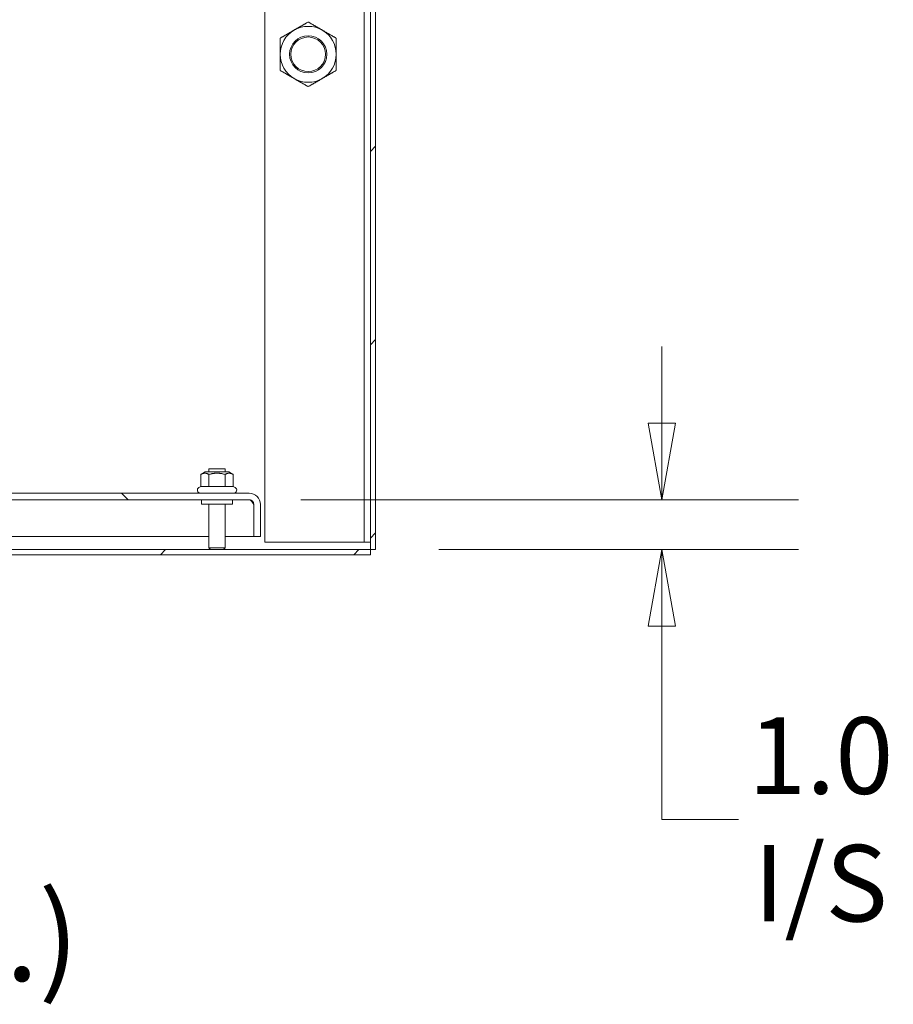
# Model space of a CAD drawing. Units: inches. Extents: x 16 to 358, y 7 to 225.
# Drawn here: x 331 to 349, y 41 to 61 of the extents above; entities that cross this region are included whole.
import ezdxf

# ---------------------------------------------------------------- set-up
doc = ezdxf.new("R2010")
doc.units = ezdxf.units.IN
doc.header["$LTSCALE"] = 22
doc.header["$MEASUREMENT"] = 0
doc.layers.get('0').update_dxf_attribs({"lineweight": 0})
for name, color, linetype, lineweight in [('Dimension (ANSI)', 7, 'Continuous', 5), ('Hatch (ANSI)', 7, 'Continuous', 5), ('Symbol (ANSI)', 7, 'Continuous', 5), ('Visible (ANSI)', 7, 'Continuous', 5)]:
    doc.layers.add(name, color=color, linetype=linetype, lineweight=lineweight)
doc.styles.add('ROMANS', font='tahoma.ttf')
doc.styles.add('Text Style40', font='tahoma.ttf')
doc.dimstyles.new('Default (ANSI)', dxfattribs={"dimscale": 22, "dimtxt": 0.07, "dimasz": 0.07, "dimexe": 0.125, "dimexo": 0.0625, "dimgap": 0.0155, "dimtad": 0, "dimtih": 1, "dimtoh": 1, "dimrnd": 1e-08, "dimzin": 0, "dimdsep": 46, "dimtxsty": 'ROMANS', "dimblk": 'Filled-1', "dimcen": 0.09, "dimdle": 0.393701, "dimclrd": 256, "dimclre": 256, "dimclrt": 256, "dimadec": 0, "dimazin": 0, "dimtfac": 0.928571, "dimtofl": 0, "dimtmove": 0, "dimatfit": 3, "dimfxl": 1, "dimtolj": 1, "dimtzin": 0, "dimlwd": -1, "dimlwe": -1, "dimarcsym": 0})

# ---------------------------------------------------------------- blocks, each defined once
blk = doc.blocks.new('Filled-1')
at = {"color": 0}
for p, q in [((0, 0), (-1, 0.179)), ((-1, 0.179), (-1, -0.179)), ((-1, 0), (0, 0)), ((-1, -0.179), (0, 0))]:
    blk.add_line(p, q, dxfattribs=at)
at = {"color": 0, "flags": 128}
blk.add_lwpolyline([(-1, -0.179), (0, 0), (-1, 0.179), (-1, -0.179)], dxfattribs=at)
at = {"color": 0}
blk.add_solid([(-1, -0.179), (0, 0), (-1, 0.179), (-1, -0.179)], dxfattribs=at)
blk = doc.blocks.new('*D6')
at = {"layer": 'Defpoints', "color": 0, "transparency": 16777216}
for p in [(335.686, 51.435), (338.457, 50.435), (344.317, 50.435)]:
    blk.add_point(p, dxfattribs=at)
at = {"layer": 'Dimension (ANSI)', "transparency": 16777216}
for p, q in [((344.317, 52.975), (344.317, 54.515)), ((337.061, 51.435), (347.067, 51.435)), ((339.832, 50.435), (347.067, 50.435)), ((344.317, 48.895), (344.317, 47.355)), ((344.317, 45.008), (344.317, 47.355)), ((345.857, 45.008), (344.317, 45.008))]:
    blk.add_line(p, q, dxfattribs=at)
at = {"layer": 'Dimension (ANSI)', "transparency": 16777216, "xscale": 1.54000000655651, "yscale": 1.54000000655651, "zscale": 1.54000000655651}
for p, rotation in [((344.317, 51.435), 270), ((344.317, 50.435), 90)]:
    blk.add_blockref('Filled-1', p, dxfattribs=dict(at, rotation=rotation))
at = {"layer": 'Dimension (ANSI)', "transparency": 16777216, "insert": (347.515, 45.008), "char_height": 1.54, "attachment_point": 5, "style": 'ROMANS'}
blk.add_mtext('\\A1;1.0\\PI/S', dxfattribs=at)

msp = doc.modelspace()

# ---------------------------------------------------------------- hatches: boundary and pattern name
at = {"layer": 'Hatch (ANSI)'}
h = msp.add_hatch(dxfattribs=at)
h.set_pattern_fill('ANSI31', color=256, scale=22, style=0)
edge = h.paths.add_edge_path()
edge.add_ellipse((299.4304, 70.2116), major_axis=(-0.2446, 0), ratio=1, start_angle=270, end_angle=360)
edge.add_line((299.1857, 70.2116), (299.1857, 50.5759))
edge.add_ellipse((299.4304, 50.5759), major_axis=(0, -0.2446), ratio=1, start_angle=270, end_angle=360)
edge.add_line((299.4304, 50.3312), (338.4567, 50.3312))
edge.add_line((338.4567, 50.3312), (338.4567, 50.4352))
edge.add_line((338.4567, 50.4352), (299.4304, 50.4352))
edge.add_ellipse((299.4304, 50.5759), major_axis=(-0.1406, 0), ratio=1, start_angle=0, end_angle=90, ccw=False)
edge.add_line((299.2897, 50.5759), (299.2897, 70.2116))
edge.add_ellipse((299.4304, 70.2116), major_axis=(0, 0.1406), ratio=1, start_angle=0, end_angle=90, ccw=False)
edge.add_line((299.4304, 70.3522), (300.863, 70.3522))
edge.add_ellipse((300.863, 70.55), major_axis=(0.1978, 0), ratio=1, start_angle=270, end_angle=360)
edge.add_line((301.0607, 70.55), (301.0607, 71.1945))
edge.add_ellipse((300.863, 71.1945), major_axis=(0, 0.1977), ratio=1, start_angle=270, end_angle=271.98662)
edge.add_ellipse((300.863, 71.1945), major_axis=(-0.0069, 0.1976), ratio=1, start_angle=270, end_angle=358.01338)
edge.add_line((300.863, 71.3922), (300.4357, 71.3922))
edge.add_line((300.4357, 71.3922), (300.4357, 71.2929))
edge.add_line((300.4357, 71.2929), (300.4357, 71.2882))
edge.add_line((300.4357, 71.2882), (300.4399, 71.2882))
edge.add_line((300.4399, 71.2882), (300.863, 71.2882))
edge.add_ellipse((300.863, 71.1945), major_axis=(0.0938, 0), ratio=1, start_angle=0, end_angle=90, ccw=False)
edge.add_line((300.9567, 71.1945), (300.9567, 71.1519))
edge.add_line((300.9567, 71.1519), (300.9567, 70.55))
edge.add_ellipse((300.863, 70.55), major_axis=(0, -0.0938), ratio=1, start_angle=0, end_angle=90, ccw=False)
edge.add_line((300.863, 70.4562), (299.4304, 70.4562))
h = msp.add_hatch(dxfattribs=at)
h.set_pattern_fill('ANSI31', color=256, scale=22, style=0)
edge = h.paths.add_edge_path()
edge.add_ellipse((338.3161, 70.2116), major_axis=(0, 0.2446), ratio=1, start_angle=270, end_angle=360)
edge.add_line((338.3161, 70.4562), (335.2585, 70.4562))
edge.add_ellipse((335.2585, 70.55), major_axis=(-0.0938, 0), ratio=1, start_angle=0, end_angle=90, ccw=False)
edge.add_line((335.1647, 70.55), (335.1647, 71.1945))
edge.add_ellipse((335.2585, 71.1945), major_axis=(0, 0.0937), ratio=1, start_angle=75.38744, end_angle=90, ccw=False)
edge.add_ellipse((335.2585, 71.1945), major_axis=(0.0237, 0.0907), ratio=1, start_angle=14.61256, end_angle=90, ccw=False)
edge.add_line((335.2585, 71.2882), (335.6857, 71.2882))
edge.add_line((335.6857, 71.2882), (335.6857, 71.3922))
edge.add_line((335.6857, 71.3922), (335.2585, 71.3922))
edge.add_ellipse((335.2585, 71.1945), major_axis=(-0.1977, 0), ratio=1, start_angle=270, end_angle=330.43414)
edge.add_ellipse((335.2585, 71.1945), major_axis=(-0.0976, -0.172), ratio=1, start_angle=270, end_angle=299.56586)
edge.add_line((335.0607, 71.1945), (335.0607, 70.55))
edge.add_ellipse((335.2585, 70.55), major_axis=(0, -0.1978), ratio=1, start_angle=270, end_angle=360)
edge.add_line((335.2585, 70.3522), (338.3161, 70.3522))
edge.add_ellipse((338.3161, 70.2116), major_axis=(0.1406, 0), ratio=1, start_angle=0, end_angle=90, ccw=False)
edge.add_line((338.4567, 70.2116), (338.4567, 50.4352))
edge.add_line((338.4567, 50.4352), (338.5607, 50.4352))
edge.add_line((338.5607, 50.4352), (338.5607, 70.2116))
h = msp.add_hatch(dxfattribs=at)
h.set_pattern_fill('ANSI31', color=256, scale=22, angle=90, style=0)
edge = h.paths.add_edge_path()
edge.add_line((302.6322, 50.6942), (302.6322, 51.3415))
edge.add_ellipse((302.726, 51.3415), major_axis=(0, 0.0938), ratio=1, start_angle=0, end_angle=90, ccw=False)
edge.add_line((302.726, 51.4352), (336.0205, 51.4352))
edge.add_ellipse((336.0205, 51.3415), major_axis=(0.0937, 0), ratio=1, start_angle=0, end_angle=90, ccw=False)
edge.add_line((336.1142, 51.3415), (336.1142, 50.6942))
edge.add_line((336.1142, 50.6942), (336.2482, 50.6942))
edge.add_line((336.2482, 50.6942), (336.2482, 51.3415))
edge.add_ellipse((336.0205, 51.3415), major_axis=(0, 0.2277), ratio=1, start_angle=270, end_angle=360)
edge.add_line((336.0205, 51.5692), (302.726, 51.5692))
edge.add_ellipse((302.726, 51.3415), major_axis=(-0.2277, 0), ratio=1, start_angle=270, end_angle=360)
edge.add_line((302.4982, 51.3415), (302.4982, 50.6942))
edge.add_line((302.4982, 50.6942), (302.6322, 50.6942))

# ---------------------------------------------------------------- linework, layer by layer
at = {"layer": 'Visible (ANSI)'}
for p, q in [((338.3317, 50.5812), (338.3317, 70.2062)), ((338.4567, 70.2116), (338.4567, 50.4352)), ((338.5607, 50.4352), (338.5607, 70.2116)), ((336.3317, 50.5812), (336.3317, 69.1422)), ((335.1342, 51.9942), (335.0485, 51.9448)), ((335.0485, 51.7046), (335.0485, 51.9448)), ((335.6123, 51.9942), (335.1342, 51.9942)), ((335.2082, 52.0602), (335.5382, 52.0602)), ((335.2082, 51.9942), (335.2082, 52.0602)), ((335.2109, 51.7046), (335.2109, 51.9448)), ((335.5356, 51.7046), (335.5356, 51.9448)), ((335.5382, 51.9942), (335.5382, 52.0602)), ((335.6123, 51.9942), (335.698, 51.9448)), ((335.698, 51.7046), (335.698, 51.9448)), ((335.0485, 51.7046), (335.0079, 51.6812)), ((335.2109, 51.7046), (335.0485, 51.7046)), ((335.5356, 51.7046), (335.2109, 51.7046)), ((335.698, 51.7046), (335.5356, 51.7046)), ((335.698, 51.7046), (335.7386, 51.6812)), ((336.0205, 51.5692), (302.726, 51.5692)), ((302.726, 51.4352), (336.0205, 51.4352)), ((335.0607, 51.4352), (335.0607, 51.3502)), ((335.6857, 51.3502), (335.0607, 51.3502)), ((335.2082, 51.3502), (335.2082, 50.4702)), ((335.5382, 51.3502), (335.5382, 50.4702)), ((335.6857, 51.4352), (335.6857, 51.3502)), ((336.1135, 51.3415), (336.1135, 50.6942)), ((336.1142, 51.3415), (336.1142, 50.6942)), ((336.2482, 50.6942), (336.2482, 51.3415)), ((303.5382, 50.6942), (335.2082, 50.6942)), ((335.5382, 50.6942), (336.1135, 50.6942)), ((336.1142, 50.6942), (336.2482, 50.6942)), ((338.3005, 50.5812), (336.3317, 50.5812)), ((338.3005, 50.5812), (338.3317, 50.5812)), ((338.3317, 50.5812), (338.4567, 50.5812)), ((338.4567, 50.4352), (299.4304, 50.4352)), ((299.4304, 50.3312), (338.4567, 50.3312)), ((335.2082, 50.4702), (335.5382, 50.4702)), ((335.2432, 50.4352), (335.2082, 50.4702)), ((335.5032, 50.4352), (335.5382, 50.4702)), ((338.4567, 50.3312), (338.4567, 50.4352)), ((338.4567, 50.4352), (338.5607, 50.4352))]:
    msp.add_line(p, q, dxfattribs=at)
for radius in [0.3751, 0.3486]:
    msp.add_circle((337.2067, 60.3937), radius, dxfattribs=at)
for centre, radius, start, end in [((337.2067, 60.3937), 0.5625, 120, 180), ((337.2067, 60.3937), 0.5625, 60, 120), ((337.2067, 60.3937), 0.5625, 0, 60), ((337.2067, 60.3937), 0.5625, 180, 240), ((337.2067, 60.3937), 0.5625, 300, 0), ((337.2067, 60.3937), 0.5625, 240, 300), ((335.0379, 51.6292), 0.06, 120, 270), ((335.7086, 51.6292), 0.06, 270, 60), ((336.0205, 51.3415), 0.2277, 0, 90), ((336.0205, 51.3415), 0.0937, 0, 90)]:
    msp.add_arc(centre, radius, start, end, dxfattribs=at)
for points, weights in [([(336.9255, 60.8809), (337.056, 60.9562), (337.2067, 61.0433)], [1, 1.0379548493, 1]), ([(337.2067, 61.0433), (337.3575, 60.9562), (337.488, 60.8809)], [1, 1.0379548493, 1]), ([(336.6442, 60.7185), (336.795, 60.8055), (336.9255, 60.8809)], [1, 1.0379548493, 1]), ([(337.488, 60.8809), (337.6185, 60.8055), (337.7692, 60.7185)], [1, 1.0379548493, 1]), ([(336.6442, 60.3937), (336.6442, 60.5445), (336.6442, 60.7185)], [1, 1.0379548493, 1]), ([(337.7692, 60.7185), (337.7692, 60.5445), (337.7692, 60.3937)], [1, 1.0379548493, 1]), ([(336.6442, 60.069), (336.6442, 60.243), (336.6442, 60.3937)], [1, 1.0379548493, 1]), ([(337.7692, 60.3937), (337.7692, 60.243), (337.7692, 60.069)], [1, 1.0379548493, 1]), ([(336.9255, 59.9066), (336.795, 59.982), (336.6442, 60.069)], [1, 1.0379548493, 1]), ([(337.7692, 60.069), (337.6185, 59.982), (337.488, 59.9066)], [1, 1.0379548493, 1]), ([(337.2067, 59.7442), (337.056, 59.8312), (336.9255, 59.9066)], [1, 1.0379548493, 1]), ([(337.488, 59.9066), (337.3575, 59.8312), (337.2067, 59.7442)], [1, 1.0379548493, 1]), ([(335.2109, 51.9448), (335.1297, 51.9916), (335.0485, 51.9448)], [1, 1.15470053838, 1]), ([(335.5356, 51.9448), (335.3732, 51.9916), (335.2109, 51.9448)], [1, 1.15470053838, 1]), ([(335.698, 51.9448), (335.6168, 51.9916), (335.5356, 51.9448)], [1, 1.15470053838, 1])]:
    msp.add_rational_spline(points, weights, degree=2, dxfattribs=at)
msp.add_open_spline([(336.0205, 51.4352), (336.0428, 51.4352), (336.065, 51.4135), (336.0873, 51.3817), (336.096, 51.3692), (336.1048, 51.3554), (336.1135, 51.3415)], degree=3, knots=[0, 0, 0, 0, 1.1271971, 1.1271971, 1.1271971, 1.5707963, 1.5707963, 1.5707963, 1.5707963], dxfattribs=at)
msp.add_open_spline([(336.1135, 51.3415), (336.1093, 51.3577), (336.1051, 51.3738), (336.1009, 51.3896)], degree=3, dxfattribs=at)

# ---------------------------------------------------------------- texts
at = {"layer": 'Symbol (ANSI)', "insert": (307.2198, 41.2098), "char_height": 1.76, "attachment_point": 7, "style": 'Text Style40'}
msp.add_mtext('(INSIDE TOP OF ENCL.)', dxfattribs=at)

# ---------------------------------------------------------------- dimensions: what is measured, and where the dimension line sits
at = {"layer": 'Dimension (ANSI)'}
dim = msp.add_linear_dim(base=(344.3169, 50.4352), p1=(335.6857, 51.4352), p2=(338.4567, 50.4352), angle=90, text='<>\\PI/S', dimstyle='Default (ANSI)', override={"dimgap": 0.0155, "dimdec": 1, "dimtol": 0, "dimlim": 0, "dimtp": 0, "dimtm": 0, "dimtdec": 2, "dimtmove": 1, "dimatfit": 1}, dxfattribs=at)
dim.commit()
dim.dimension.update_dxf_attribs({"geometry": '*D6', "text_midpoint": (344.4204, 45.0077), "dimtype": 160})

doc.saveas('drawing.dxf')
